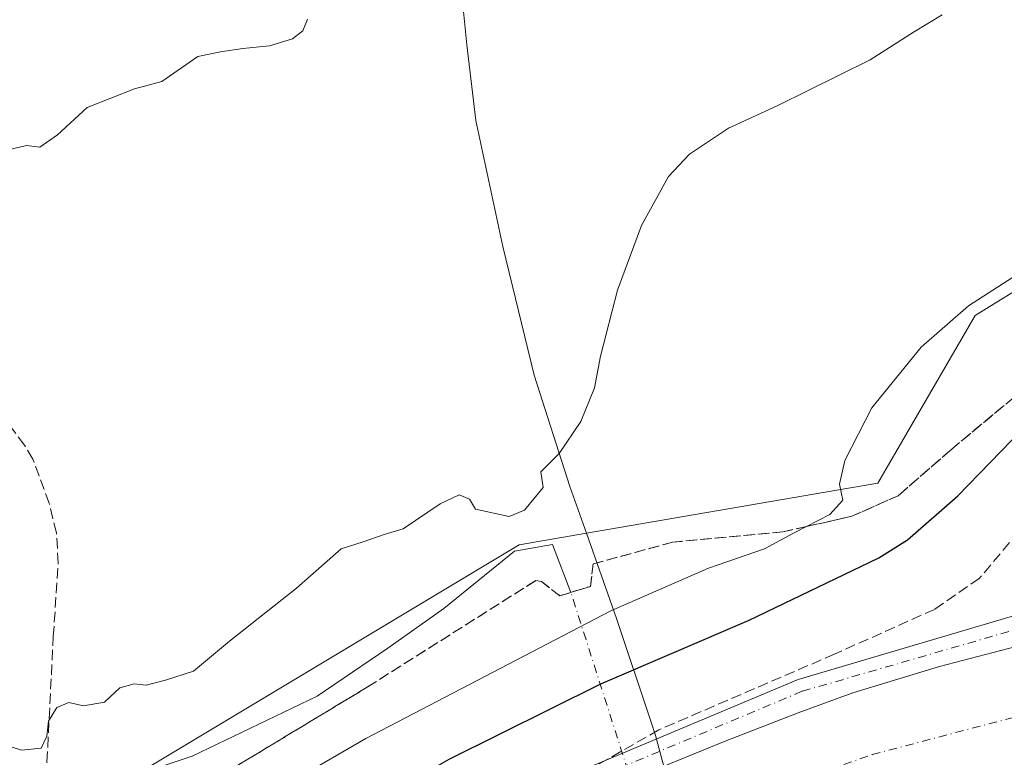
# Model space of a CAD drawing. Units: metres. Extents: x 604142 to 607592, y 4722275 to 4724640.
# Drawn here: x 605903 to 606060, y 4723350 to 4723467 of the extents above; entities that cross this region are included whole.
import ezdxf

# ---------------------------------------------------------------- set-up
doc = ezdxf.new("R2010")
doc.units = ezdxf.units.M
doc.header["$MEASUREMENT"] = 0
for name, pattern in [('DGN Style 3', [2.307223458686699, 1.648016756204785, -0.6592067024819142]), ('DGN Style 4', [2.6384748266838614, 1.318413404963828, -0.6592067024819142, 0.001648016756204785, -0.6592067024819142]), ('DGN Style 5', [1.1536117293433497, 0.4944050268614355, -0.6592067024819142])]:
    doc.linetypes.add(name, pattern=pattern)
for name, color, linetype, lineweight in [('Corriente artificial Cxs', 4, 'Continuous', 13), ('Corriente artificial eje', 142, 'DGN Style 4', 0), ('Corriente artificial lineal', 4, 'DGN Style 3', 13), ('Corriente natural lineal', 142, 'Continuous', 13), ('Corriente natural lineal oculto', 9, 'DGN Style 4', 13), ('Cultivos herbáceos CxS', 92, 'Continuous', 0), ('Curva de nivel maestra', 30, 'Continuous', 30), ('Curva de nivel normal', 30, 'Continuous', 0), ('Municipio', 91, 'Continuous', 13), ('Municipio CxS', 4, 'Continuous', 0), ('Pista no pavimentada Cxs', 111, 'Continuous', 0), ('Pista no pavimentada eje', 91, 'DGN Style 4', 0), ('Puente lineal', 2, 'DGN Style 5', 0), ('Suelo desnudo CxS', 253, 'Continuous', 0), ('Talud superficial', 30, 'DGN Style 3', 0)]:
    doc.layers.add(name, color=color, linetype=linetype, lineweight=lineweight)

msp = doc.modelspace()

# ---------------------------------------------------------------- linework, layer by layer
at = {"layer": 'Corriente artificial Cxs', "color": 4, "linetype": 'Continuous', "lineweight": 13}
for points in [[(605898.8289000001, 4723287.7763, 504.5942000000068), (605913.9102999996, 4723296.666300001, 504.4872999999934), (605929.3091000002, 4723305.556299999, 504.4372000000003), (605938.5953000003, 4723311.188999999, 504.437699999995), (605948.6765000002, 4723317.303900001, 504.5111000000034), (605960.5828999998, 4723324.2095, 504.4333000000043), (605972.7273000004, 4723331.035900001, 504.5390000000043), (605984.3954999996, 4723337.6239, 504.5938000000024), (605991.3805000001, 4723341.195900001, 504.4514000000054), (606003.8422999998, 4723347.466499999, 504.5773999999947), (606015.3517000005, 4723352.149700001, 504.5598999999929), (606026.9404999996, 4723356.674100001, 504.448000000004), (606035.6716999998, 4723359.849099999, 504.4780000000028), (606049.4036999998, 4723364.0559, 504.6233000000066), (606070.1205000002, 4723369.453500001, 505.1655000000028)], [(605898.8289000001, 4723287.7763, 504.5942000000068), (605913.9102999996, 4723296.666300001, 504.4872999999934), (605929.3091000002, 4723305.556299999, 504.4372000000003), (605938.5953000003, 4723311.188999999, 504.437699999995), (605948.6765000002, 4723317.303900001, 504.5111000000034), (605960.5828999998, 4723324.2095, 504.4333000000043), (605972.7273000004, 4723331.035900001, 504.5390000000043), (605984.3954999996, 4723337.6239, 504.5938000000024), (605991.3805000001, 4723341.195900001, 504.4514000000054), (606003.8422999998, 4723347.466499999, 504.5773999999947), (606015.3517000005, 4723352.149700001, 504.5598999999929), (606026.9404999996, 4723356.674100001, 504.448000000004), (606035.6716999998, 4723359.849099999, 504.4780000000028), (606049.4036999998, 4723364.0559, 504.6233000000066), (606070.1205000002, 4723369.453500001, 505.1655000000028), (606070.5401, 4723367.870100001, 505.1514000000025)]]:
    msp.add_polyline3d(points, dxfattribs=at)
at = {"layer": 'Corriente artificial eje', "color": 142, "linetype": 'DGN Style 4', "lineweight": 0}
msp.add_polyline3d([(606003.5895999996, 4723336.011399999, 501.4891000000061), (606016.0856999997, 4723342.2314, 501.9980999999971), (606038.7076000003, 4723350.036699999, 501.5853000000062), (606071.7806000002, 4723358.767899999, 501.0121000000072), (606072.4877000004, 4723358.947100001, 501.148000000001)], dxfattribs=at)
at = {"layer": 'Corriente artificial lineal', "color": 4, "linetype": 'DGN Style 3', "lineweight": 13}
msp.add_polyline3d([(605907.8251, 4723346.450099999, 490.8185999999987), (605907.6300999997, 4723348.890100001, 490.4008000000031), (605908.6401000004, 4723368.790100001, 488.8151999999973), (605909.4301000005, 4723380.4801, 488.3463000000047), (605909.1300999997, 4723385.280099999, 488.2388000000064), (605907.9700999996, 4723389.970100001, 488.4164000000019), (605905.4101, 4723396.9801, 487.9829000000027), (605904.0601000005, 4723399.2301, 487.8610000000045), (605899.4901000002, 4723405.200099999, 487.287599999996), (605897.7701000003, 4723408.2301, 487.3062999999966), (605892.9200999998, 4723418.130100001, 486.6594999999944), (605890.0701000001, 4723425.9801, 486.0700999999972), (605889.5601000005, 4723428.450099999, 485.9774999999936), (605889.4501, 4723430.920100001, 485.9994000000006), (605891.7401000002, 4723446.720100001, 485.4777999999933), (605892.6101000002, 4723454.6601, 485.2468999999983), (605892.8101000005, 4723459.420100001, 485.0645999999979), (605892.0900999998, 4723465.300100001, 484.5244999999995), (605892.1101000002, 4723467.8301, 484.2909999999974), (605891.5401, 4723469.6801, 484.1603999999934), (605888.2264, 4723475.877, 483.530700000003)], dxfattribs=at)
at = {"layer": 'Corriente natural lineal', "color": 142, "linetype": 'Continuous', "lineweight": 13}
msp.add_polyline3d([(605990.8584000003, 4723375.812799999, 491.607799999998), (605987.9609000003, 4723383.4441, 490.9630999999936), (605981.9042999997, 4723382.379899999, 490.4668999999994), (605970.6858999999, 4723373.278200001, 490.8864000000031), (605961.7959000003, 4723366.928200001, 490.8810999999987), (605950.5774999997, 4723359.3082, 491.0589000000036), (605930.6808000002, 4723349.783199999, 490.6043999999966), (605916.7107999995, 4723345.126499999, 491.2209000000003), (605907.8251, 4723346.450099999, 490.8185999999987)], dxfattribs=at)
at = {"layer": 'Corriente natural lineal oculto', "color": 9, "linetype": 'DGN Style 4', "lineweight": 13, "extrusion": (-0.01619198874023239, 0.05061995292440772, 0.9985867212548779), "elevation": 229775.7771534708, "flags": 128}
msp.add_lwpolyline([(-2016236.125658605, -4307980.829697845), (-2016236.125658605, -4308073.7237087)], dxfattribs=at)
at = {"layer": 'Cultivos herbáceos CxS', "color": 92, "linetype": 'Continuous', "lineweight": 0}
for points in [[(606214.2166999998, 4723469.258099999, 497.366200000004), (606150.8580999998, 4723433.8123, 496.0742000000028), (606149.8595000004, 4723436.1173, 495.9545999999973), (606143.9446999999, 4723449.7797, 492.8810999999987), (606125.6579, 4723445.597899999, 493.5314999999973), (606120.3699000003, 4723444.388499999, 493.7127999999939), (606079.8847000003, 4723435.1305, 494.4480999999942), (606055.0645000003, 4723419.820900001, 494.7220999999991), (606039.5941000005, 4723393.1713, 495.3657999999996), (606033.0922999998, 4723392.053300001, 494.497000000003), (605993.3173000002, 4723385.216700001, 491.0320999999968), (605982.6442999998, 4723383.381899999, 490.4235000000045), (605910.3497000001, 4723340.004899999, 491.3001999999979), (605910.0179000003, 4723339.8057, 491.314400000003), (605905.0195000004, 4723336.807700001, 491.6459000000032), (605892.5137, 4723329.303300001, 491.6907999999967)], [(605797.2543000003, 4723363.304300001, 490.9282999999996), (605797.6001000004, 4723362.862700001, 490.9176000000007), (605806.9830999998, 4723350.888900001, 490.5773999999947), (605809.8529000003, 4723347.2257, 490.6928000000044), (605815.6139000002, 4723339.8739, 491.1214000000036), (605892.5137, 4723329.303300001, 491.6907999999967), (605905.0195000004, 4723336.807700001, 491.6459000000032), (605910.0179000003, 4723339.8057, 491.314400000003), (605910.3497000001, 4723340.004899999, 491.3001999999979), (605982.6442999998, 4723383.381899999, 490.4235000000045), (605993.3173000002, 4723385.216700001, 491.0320999999968), (606033.0922999998, 4723392.053300001, 494.497000000003), (606039.5941000005, 4723393.1713, 495.3657999999996), (606055.0645000003, 4723419.820900001, 494.7220999999991), (606079.8847000003, 4723435.1305, 494.4480999999942), (606120.3699000003, 4723444.388499999, 493.7127999999939), (606125.6579, 4723445.597899999, 493.5314999999973), (606143.9446999999, 4723449.7797, 492.8810999999987), (606149.8595000004, 4723436.1173, 495.9545999999973), (606150.8580999998, 4723433.8123, 496.0742000000028)]]:
    msp.add_polyline3d(points, dxfattribs=at)
at = {"layer": 'Curva de nivel maestra', "color": 30, "linetype": 'Continuous', "lineweight": 30, "elevation": 500, "flags": 128}
msp.add_lwpolyline([(605861.3799999999, 4723285.140100001), (605929.6500000004, 4723325.360099999), (605971.54, 4723349.3201), (605995.6100000005, 4723361.290100001), (606019.1799999997, 4723371.4101), (606039.7599999999, 4723381.3201), (606044.3300000001, 4723384.1601), (606052.3200000003, 4723391.140100001), (606067.6699999999, 4723407.0001)], dxfattribs=at)
at = {"layer": 'Curva de nivel normal', "color": 30, "linetype": 'Continuous', "lineweight": 0, "flags": 128}
for points, elevation in [([(605896.7800000003, 4723352.940099999), (605903.5899999999, 4723350.7301), (605906.6900000004, 4723351.040100001), (605907.5899999999, 4723352.960100001), (605907.8499999996, 4723355.360099999), (605909.1799999997, 4723357.520099999), (605911.0999999996, 4723358.300100001), (605913.4299999997, 4723357.790100001), (605916.7699999996, 4723358.380100001), (605919.2000000002, 4723360.670100001), (605921.4900000002, 4723361.3101), (605923.3700000001, 4723361.0801), (605926.4400000004, 4723361.850099999), (605930.9299999997, 4723363.290100001), (605936.6299999999, 4723368.0801), (605947.25, 4723376.4801), (605954.3799999999, 4723382.7401), (605957.8499999996, 4723383.840100001), (605961.2199999997, 4723385.020099999), (605964.1900000004, 4723385.9001), (605970.0899999999, 4723389.880100001), (605973.0899999999, 4723391.340100001), (605974.7599999999, 4723390.6501), (605975.7000000002, 4723389.0601), (605981.0300000003, 4723387.850099999), (605983.5099999999, 4723388.9001), (605986.4400000004, 4723392.460100001), (605986.0800000001, 4723394.970100001), (605988.9699999997, 4723397.860099999), (605992.4199999999, 4723402.960100001), (605994.6299999999, 4723408.3201), (605995.5499999998, 4723413.360099999), (605998.2800000003, 4723423.840100001), (606002.0599999996, 4723434.130100001), (606006.3600000005, 4723441.890100001), (606009.6900000004, 4723445.450099999), (606015.9199999999, 4723449.590100001), (606023.6399999997, 4723453.110099999), (606038.4000000004, 4723460.4301), (606045.2599999999, 4723464.840100001), (606049.8499999996, 4723467.5601)], 490), ([(605900.3399999999, 4723445.880100001), (605904.4000000004, 4723446.8301), (605906.5199999996, 4723446.5701), (605909.29, 4723448.5101), (605914.04, 4723452.860099999), (605921.5099999999, 4723455.840100001), (605925.9000000004, 4723457.0001), (605931.5700000003, 4723460.950099999), (605935.2100000001, 4723461.700099999), (605938.7400000002, 4723462.220100001), (605943, 4723462.6601), (605946.6399999997, 4723463.7401), (605948.2699999996, 4723465.030099999), (605949.04, 4723466.880100001)], 485), ([(605894.9000000004, 4723315.880100001), (605958.2800000003, 4723352.590100001), (605997.2100000001, 4723372.9001), (606012.7199999997, 4723379.6601), (606021.6399999997, 4723382.7601), (606026.0899999999, 4723385.1601), (606028.2701000003, 4723386.276000001), (606031.9900000002, 4723388.1801), (606034.0700000003, 4723390.4901), (606033.5199999996, 4723393.0101), (606034.3799999999, 4723396.7601), (606038.6799999997, 4723405.1501), (606046.5199999996, 4723414.7601), (606054.0099999999, 4723421.360099999), (606064.1200000001, 4723427.840100001)], 495)]:
    msp.add_lwpolyline(points, dxfattribs=dict(at, elevation=elevation))
at = {"layer": 'Municipio', "color": 91, "linetype": 'Continuous', "lineweight": 13, "flags": 128}
msp.add_lwpolyline([(605973.5800000011, 4723470.294000002), (605974.3120000017, 4723462.818000002), (605975.7380000004, 4723450.783999999), (605980.0600000008, 4723430.793999999), (605985.0240000002, 4723410.304999998), (605990.714000001, 4723392.615999999), (605993.3180000001, 4723385.220000001), (605998.0960000014, 4723371.650000001), (606003.6069999998, 4723355.169), (606004.3060000007, 4723353.079), (606008.9730000015, 4723335.885), (606016.3080000011, 4723309.788000003), (606017.3590000005, 4723306.051000002), (606018.6740000009, 4723301.692000002), (606024.3380000022, 4723281.000000001), (606027.9220000004, 4723267.911), (606030.6760000014, 4723264.554), (606058.226, 4723240.374999999), (606076.5780000006, 4723223.198000002)], dxfattribs=at)
msp.add_lwpolyline([(605973.5800000011, 4723470.294000002), (605974.3120000017, 4723462.818000002), (605975.7380000004, 4723450.783999999), (605980.0600000008, 4723430.793999999), (605985.0240000002, 4723410.304999998), (605990.714000001, 4723392.615999999), (605993.3180000001, 4723385.220000001), (605998.0960000014, 4723371.650000001), (606003.6069999998, 4723355.169), (606004.3060000007, 4723353.079), (606008.9730000015, 4723335.885), (606016.3080000011, 4723309.788000003), (606017.3590000005, 4723306.051000002), (606018.6740000009, 4723301.692000002), (606024.3380000022, 4723281.000000001), (606027.9220000004, 4723267.911), (606030.6760000014, 4723264.554), (606058.226, 4723240.374999999), (606076.5780000006, 4723223.198000002)], dxfattribs=at)
at = {"layer": 'Municipio CxS', "color": 4, "linetype": 'Continuous', "lineweight": 0, "flags": 128}
for points in [[(605973.5800000004, 4723470.294000001), (605974.3119999989, 4723462.818000001), (605975.7379999999, 4723450.783999999), (605980.0600000003, 4723430.794), (605985.0239999997, 4723410.304999999), (605990.7140000004, 4723392.616000001), (605993.3179999995, 4723385.220000001), (605998.0960000008, 4723371.65), (606003.6069999993, 4723355.168999999), (606004.3060000001, 4723353.079), (606008.9730000009, 4723335.884999999), (606016.3080000007, 4723309.788000002), (606017.3589999999, 4723306.051000001), (606018.6740000005, 4723301.692000001), (606024.3379999994, 4723281), (606027.9219999998, 4723267.910999999), (606030.6760000008, 4723264.553999999), (606058.2259999994, 4723240.374999999), (606076.578, 4723223.198000001)], [(606076.578, 4723223.198000001), (606058.2259999994, 4723240.374999999), (606030.6760000008, 4723264.553999999), (606027.9219999998, 4723267.910999999), (606024.3379999994, 4723281), (606018.6740000005, 4723301.692000001), (606017.3589999999, 4723306.051000001), (606016.3080000007, 4723309.788000002), (606008.9730000009, 4723335.884999999), (606004.3060000001, 4723353.079), (606003.6069999993, 4723355.168999999), (605998.0960000008, 4723371.65), (605993.3179999995, 4723385.220000001), (605990.7140000004, 4723392.616000001), (605985.0239999997, 4723410.304999999), (605980.0600000003, 4723430.794), (605975.7379999999, 4723450.783999999), (605974.3119999989, 4723462.818000001), (605973.5800000004, 4723470.294000001)]]:
    msp.add_lwpolyline(points, dxfattribs=at)
at = {"layer": 'Pista no pavimentada Cxs', "color": 111, "linetype": 'Continuous', "lineweight": 0}
for points in [[(605637.5100999996, 4723143.075300001, 505.0981999999931), (605660.0220999997, 4723153.779300001, 504.8856999999989), (605692.2247000001, 4723175.388900001, 504.5852000000014), (605701.0997000001, 4723180.2349, 504.4633999999933), (605739.1771, 4723200.546900001, 504.4863000000041), (605763.9467000002, 4723214.307700001, 504.4719000000041), (605806.0521, 4723239.274700001, 504.449099999998), (605847.9577000003, 4723263.6139, 504.501900000003), (605915.7068999996, 4723304.263499999, 504.2899000000034), (605943.8772999998, 4723319.937100001, 504.3983000000007), (605969.0401, 4723334.3159, 504.420499999993), (605987.9824999999, 4723345.5963, 504.2627000000066), (606026.9489000002, 4723361.991900001, 504.4303000000073), (606070.4730000002, 4723374.8179, 505.2569999999978)], [(605847.9577000003, 4723263.6139, 504.501900000003), (605915.7068999996, 4723304.263499999, 504.2899000000034), (605943.8772999998, 4723319.937100001, 504.3983000000007), (605969.0401, 4723334.3159, 504.420499999993), (605987.9824999999, 4723345.5963, 504.2627000000066), (606026.9489000002, 4723361.991900001, 504.4303000000073), (606070.4730000002, 4723374.8179, 505.2569999999978), (606070.9599000001, 4723372.6359, 505.3497999999963), (606071.6339999996, 4723369.799100001, 505.1013999999996), (606070.1205000002, 4723369.453500001, 505.085699999996), (606049.4036999998, 4723364.0559, 504.6223000000027), (606035.6716999998, 4723359.849099999, 504.5443999999989), (606026.9404999996, 4723356.674100001, 504.524900000004), (606015.3517000005, 4723352.149700001, 504.5984999999928), (606003.8422999998, 4723347.466499999, 504.6768000000012), (605991.3805000001, 4723341.195900001, 504.4532999999938), (605984.3954999996, 4723337.6239, 504.6435000000056), (605972.7273000004, 4723331.035900001, 504.4726999999984), (605960.5828999998, 4723324.2095, 504.4796000000061), (605948.6765000002, 4723317.303900001, 504.5519000000059), (605929.3091000002, 4723305.556299999, 504.3423999999941), (605913.9102999996, 4723296.666300001, 504.4758000000002), (605898.8289000001, 4723287.7763, 504.5840000000026)], [(606071.6339999996, 4723369.799100001, 505.1013999999996), (606070.1205000002, 4723369.453500001, 505.085699999996), (606049.4036999998, 4723364.0559, 504.6223000000027), (606035.6716999998, 4723359.849099999, 504.5443999999989), (606026.9404999996, 4723356.674100001, 504.524900000004), (606015.3517000005, 4723352.149700001, 504.5984999999928), (606003.8422999998, 4723347.466499999, 504.6768000000012), (605991.3805000001, 4723341.195900001, 504.4532999999938), (605984.3954999996, 4723337.6239, 504.6435000000056), (605972.7273000004, 4723331.035900001, 504.4726999999984), (605960.5828999998, 4723324.2095, 504.4796000000061), (605948.6765000002, 4723317.303900001, 504.5519000000059), (605929.3091000002, 4723305.556299999, 504.3423999999941), (605913.9102999996, 4723296.666300001, 504.4758000000002), (605898.8289000001, 4723287.7763, 504.5840000000026)]]:
    msp.add_polyline3d(points, dxfattribs=at)
at = {"layer": 'Pista no pavimentada eje', "color": 91, "linetype": 'DGN Style 4', "lineweight": 0}
msp.add_polyline3d([(606072.9057, 4723373.098300001, 505.3472000000039), (606070.9599000001, 4723372.6359, 505.3497999999963), (606027.6215000004, 4723360.1051, 504.5761000000057), (605988.8863000004, 4723343.806700001, 504.5313000000024), (605970.0481000004, 4723332.588300001, 504.6953999999969), (605966.2777000006, 4723330.433900001, 504.6021000000038), (605928.1901000004, 4723307.869700001, 504.6012999999948), (605856.4348999998, 4723265.165899999, 504.6352000000043), (605804.7679000003, 4723236.188100001, 504.6616999999969), (605764.9426999995, 4723212.573100001, 504.7163), (605740.1775000002, 4723198.8147, 504.6778000000049), (605706.0751, 4723177.658299999, 504.8074999999953), (605700.4395000003, 4723176.388300001, 504.9973000000027), (605693.3750999998, 4723172.816500001, 504.7718000000023), (605661.3075000001, 4723151.147100001, 504.8064000000013), (605638.8724999996, 4723140.4725, 505.1837999999989), (605636.7660999997, 4723139.4703, 505.1815000000061)], dxfattribs=at)
at = {"layer": 'Puente lineal', "color": 2, "linetype": 'DGN Style 5', "lineweight": 0}
msp.add_polyline3d([(605986.1801000005, 4723377.530099999, 491.7382000000071), (605989.1001000004, 4723375.270099999, 492.6352000000043), (605993.9600999998, 4723376.770099999, 492.9180999999954), (605994.4101, 4723380.340100001, 492.2972000000009)], dxfattribs=at)
at = {"layer": 'Suelo desnudo CxS', "color": 253, "linetype": 'Continuous', "lineweight": 0}
for points in [[(605797.2543000003, 4723363.304300001, 490.9282999999996), (605797.6001000004, 4723362.862700001, 490.9176000000007), (605806.9830999998, 4723350.888900001, 490.5773999999947), (605809.8529000003, 4723347.2257, 490.6928000000044), (605815.6139000002, 4723339.8739, 491.1214000000036), (605892.5137, 4723329.303300001, 491.6907999999967), (605905.0195000004, 4723336.807700001, 491.6459000000032), (605910.0179000003, 4723339.8057, 491.314400000003), (605910.3497000001, 4723340.004899999, 491.3001999999979), (605982.6442999998, 4723383.381899999, 490.4235000000045), (605993.3173000002, 4723385.216700001, 491.0320999999968), (606033.0922999998, 4723392.053300001, 494.497000000003), (606039.5941000005, 4723393.1713, 495.3657999999996), (606055.0645000003, 4723419.820900001, 494.7220999999991), (606079.8847000003, 4723435.1305, 494.4480999999942), (606120.3699000003, 4723444.388499999, 493.7127999999939), (606125.6579, 4723445.597899999, 493.5314999999973), (606143.9446999999, 4723449.7797, 492.8810999999987), (606149.8595000004, 4723436.1173, 495.9545999999973), (606150.8580999998, 4723433.8123, 496.0742000000028)], [(605892.5137, 4723329.303300001, 491.6907999999967), (605905.0195000004, 4723336.807700001, 491.6459000000032), (605910.0179000003, 4723339.8057, 491.314400000003), (605910.3497000001, 4723340.004899999, 491.3001999999979), (605982.6442999998, 4723383.381899999, 490.4235000000045), (605993.3173000002, 4723385.216700001, 491.0320999999968), (606033.0922999998, 4723392.053300001, 494.497000000003), (606039.5941000005, 4723393.1713, 495.3657999999996), (606055.0645000003, 4723419.820900001, 494.7220999999991), (606079.8847000003, 4723435.1305, 494.4480999999942)]]:
    msp.add_polyline3d(points, dxfattribs=at)
at = {"layer": 'Talud superficial', "color": 30, "linetype": 'DGN Style 3', "lineweight": 0}
for points in [[(606135.9299999997, 4723433.050100001, 495.7660999999935), (606130.7300000006, 4723433.3201, 495.5228999999963), (606110.4699999997, 4723431.4101, 495.7094999999972), (606098.1500000004, 4723429.220100001, 495.6744999999937), (606084.7400000002, 4723425.6601, 495.867499999993), (606076.5300000003, 4723422.920100001, 495.7133000000031), (606071.3300000001, 4723417.1801, 496.2621999999974), (606061.2000000002, 4723406.780099999, 496.6478000000062), (606051.3499999996, 4723398.5701, 496.375199999995), (606042.8600000005, 4723391.1801, 495.959400000007), (606035.4699999997, 4723387.9001, 495.0679999999993), (606028.2701000003, 4723386.276000001, 494.651199999993), (606024.5199999996, 4723385.4301, 494.4431999999942), (606007, 4723383.790100001, 491.8353999999963), (605994.4100000003, 4723380.340100001, 491.4499999999971), (605993.9600000001, 4723376.770099999, 491.8032999999996), (605989.0999999996, 4723375.270099999, 491.635500000004), (605986.1799999997, 4723377.530099999, 490.922000000006), (605985.3099999996, 4723377.710100001, 490.9122999999963), (605958.4800000006, 4723360.7401, 491.3444000000018), (605932.2000000002, 4723344.870100001, 491.530899999998), (605905.3799999999, 4723327.350099999, 492.5328000000009), (605884.0300000003, 4723312.030099999, 493.1638999999996)], [(606135.9299999997, 4723433.050100001, 495.7660999999935), (606112.6699999999, 4723424.5701, 498.084400000007), (606105.1015999997, 4723420.899, 499.266499999998), (606094.6100000005, 4723415.8101, 500.8742999999959), (606082.0099999999, 4723407.600099999, 502.6861000000063), (606067.7800000003, 4723396.110099999, 502.6469999999972), (606065.04, 4723388.9901, 503.7338000000018), (606055.7400000002, 4723378.040100001, 503.9164000000019), (606048.6200000001, 4723373.120100001, 503.879700000005), (606032.7400000002, 4723366.0001, 503.4342000000034), (606004.8200000003, 4723353.960100001, 503.6417999999976), (605981.8300000001, 4723340.8301, 504.016300000003), (605958.29, 4723328.790100001, 503.6407000000036), (605932.5599999996, 4723312.920100001, 504.0470999999961), (605900.2599999999, 4723294.3101, 503.9618000000046), (605865.2199999997, 4723275.1501, 503.5510999999969), (605823.0599999996, 4723249.9801, 503.7605999999942), (605786.9299999997, 4723228.0801, 504.0513000000064), (605727.2599999999, 4723194.1501, 503.8027000000002), (605693.3200000003, 4723175.540100001, 503.8996000000043), (605682.9100000003, 4723171.710100001, 503.7127999999939), (605662.6600000003, 4723159.670100001, 503.9768999999943), (605642.0499999998, 4723147.840100001, 504.7246000000014)], [(605884.0300000003, 4723312.030099999, 494.0050000000047), (605905.3799999999, 4723327.350099999, 493.5241999999998), (605932.2000000002, 4723344.870100001, 492.501900000003), (605958.4800000006, 4723360.7401, 492.3993999999948), (605985.3099999996, 4723377.710100001, 491.7842999999993), (605986.1799999997, 4723377.530099999, 491.7382000000071), (605989.0999999996, 4723375.270099999, 492.6352000000043), (605993.9600000001, 4723376.770099999, 492.9180999999954), (605994.4100000003, 4723380.340100001, 492.2972000000009), (606007, 4723383.790100001, 492.8424999999989), (606024.5199999996, 4723385.4301, 495.2891999999993), (606028.2701000003, 4723386.276000001, 495.4771999999939), (606035.4699999997, 4723387.9001, 495.9671999999992), (606042.8600000005, 4723391.1801, 496.7168999999994), (606051.3499999996, 4723398.5701, 497.2541000000056), (606061.2000000002, 4723406.780099999, 497.5746999999974)], [(606065.04, 4723388.9901, 504.4866999999941), (606055.7400000002, 4723378.040100001, 504.5675000000047), (606048.6200000001, 4723373.120100001, 504.4781999999978), (606032.7400000002, 4723366.0001, 504.1500999999989), (606004.8200000003, 4723353.960100001, 504.2517999999982), (605981.8300000001, 4723340.8301, 504.5368000000017), (605958.29, 4723328.790100001, 504.2768000000069), (605932.5599999996, 4723312.920100001, 504.5259999999981), (605900.2599999999, 4723294.3101, 504.4011000000028)]]:
    msp.add_polyline3d(points, dxfattribs=at)

doc.saveas('drawing.dxf')
